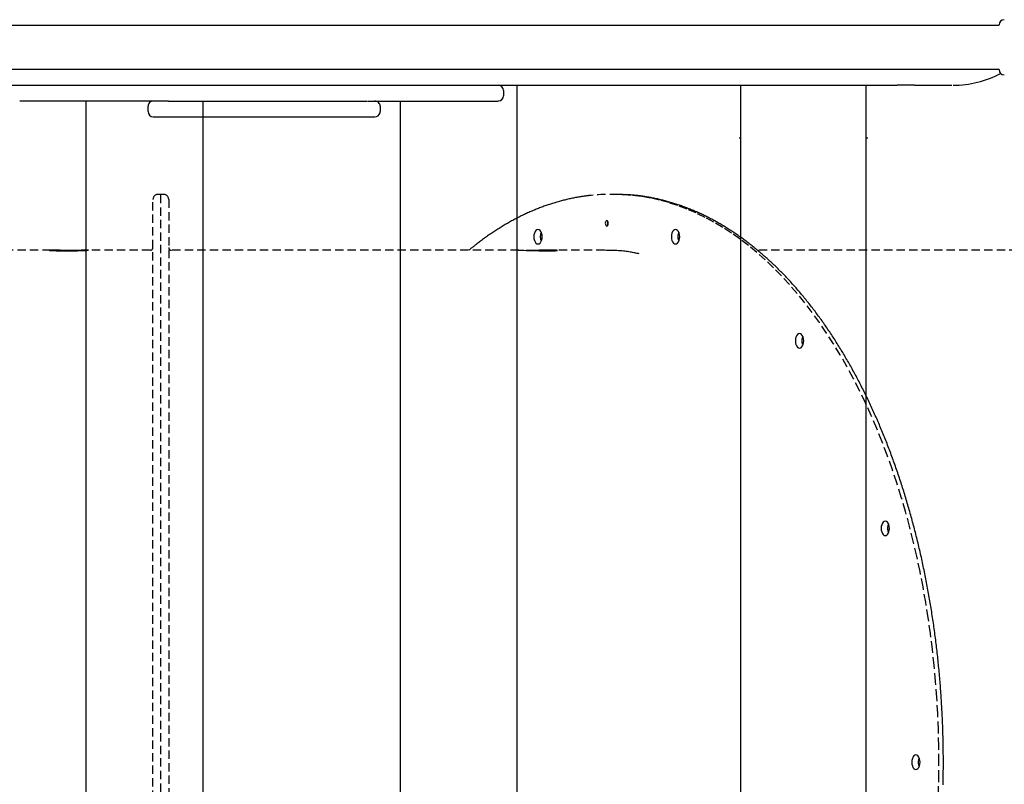
# Model space of a CAD drawing. Extents: x 1199 to 13589, y 4369 to 17981.
# Drawn here: x 7912 to 8661, y 12507 to 13089 of the extents above; entities that cross this region are included whole.
import ezdxf

# ---------------------------------------------------------------- set-up
doc = ezdxf.new("R2010")
doc.units = 0
doc.linetypes.add('HIDDEN', pattern=[9.525, 6.35, -3.175])
doc.layers.add('LAYER01', color=7, linetype='Continuous')

msp = doc.modelspace()

# ---------------------------------------------------------------- linework, layer by layer
at = {"layer": 'LAYER01', "color": 7, "linetype": 'Continuous'}
for p, q in [((7713.6, 13084.49), (7914.55, 13084.49)), ((7914.55, 13084.49), (7931.31, 13084.49)), ((7931.31, 13084.49), (8139.5, 13084.49)), ((8139.5, 13084.49), (8156.77, 13084.49)), ((8156.77, 13084.49), (8370.28, 13084.49)), ((8370.28, 13084.49), (8387.91, 13084.49)), ((8387.91, 13084.49), (8605.18, 13084.49)), ((8605.18, 13084.49), (8636.63, 13084.49)), ((8636.63, 13084.49), (8656.63, 13084.49)), ((8288.13, 13050.79), (7900.06, 13050.79)), ((8370.28, 13050.79), (8288.16, 13050.79)), ((8387.91, 13050.79), (8370.28, 13050.79)), ((8605.18, 13050.79), (8387.91, 13050.79)), ((8636.63, 13050.79), (8605.18, 13050.79)), ((8656.63, 13050.79), (8636.63, 13050.79)), ((7900.06, 13038.79), (8295.97, 13038.79)), ((8279.64, 13034.79), (8279.64, 13030.79)), ((8289.69, 13038.79), (8289.69, 12792.13)), ((8295.97, 13038.79), (8579.18, 13038.79)), ((8460.04, 13038.79), (8460.04, 12008.79)), ((8555.51, 12008.79), (8555.51, 13038.79)), ((8592.32, 13038.79), (8579.18, 13038.79)), ((8592.32, 13038.79), (8620.7, 13038.79)), ((8024.7, 13026.79), (7911.62, 13026.79)), ((7961.81, 13026.79), (7961.81, 12020.79)), ((8024.7, 13026.79), (8149.15, 13026.79)), ((8050.86, 13026.79), (8050.86, 12790.62)), ((8149.15, 13026.79), (8175.77, 13026.79)), ((8176.12, 13026.79), (8229.2, 13026.79)), ((8200.96, 13026.79), (8200.96, 12020.79)), ((8229.2, 13026.79), (8275.64, 13026.79)), ((8279.62, 13030.79), (8279.64, 13030.79)), ((8009.23, 13018.79), (8009.23, 13022.79)), ((8009.28, 13018.79), (8009.26, 13018.79)), ((8009.32, 13022.79), (8009.33, 13022.79)), ((8185.82, 13018.79), (8185.8, 13018.79)), ((8185.85, 13022.79), (8185.85, 13018.79)), ((8013.28, 13014.79), (8035.57, 13014.79)), ((8035.57, 13014.79), (8117.8, 13014.79)), ((8117.8, 13014.79), (8161.9, 13014.79)), ((8161.9, 13014.79), (8181.8, 13014.79)), ((8458.88, 12998.79), (8460.04, 12998.79)), ((8555.51, 12998.79), (8556.7, 12998.79)), ((8050.86, 12790.62), (8050.86, 12032.79)), ((8289.69, 12792.13), (8289.69, 12008.79))]:
    msp.add_line(p, q, dxfattribs=at)
at = {"layer": 'LAYER01', "color": 7, "linetype": 'HIDDEN'}
for p, q in [((8012.99, 12095.79), (8012.99, 12951.79)), ((8018.99, 12955.79), (8016.99, 12955.79)), ((8020.99, 12955.79), (8018.99, 12955.79)), ((8018.99, 12091.79), (8018.99, 12955.79)), ((8024.99, 12951.79), (8024.99, 12095.79)), ((8363.14, 12955.79), (8361.5, 12955.79)), ((8364.77, 12955.79), (8363.14, 12955.79)), ((7935.29, 12913.29), (7681.43, 12913.29)), ((8010.99, 12913.29), (7963.68, 12913.29)), ((8291.2, 12913.29), (8026.99, 12913.29)), ((8026.99, 12913.17), (8026.99, 12913.16)), ((8356.55, 12913.29), (8316.38, 12913.29)), ((8699.28, 12913.29), (8472.83, 12913.29))]:
    msp.add_line(p, q, dxfattribs=at)
for points in [[(8346.01, 12954.94), (8345.62, 12954.9), (8345.22, 12954.87), (8344.82, 12954.83), (8344.4, 12954.79), (8343.98, 12954.74), (8343.53, 12954.69), (8343.06, 12954.64), (8342.57, 12954.58), (8342.06, 12954.51), (8341.51, 12954.43), (8340.93, 12954.35), (8340.33, 12954.26), (8339.7, 12954.16), (8339.04, 12954.06), (8338.36, 12953.95), (8337.64, 12953.83), (8336.9, 12953.7), (8336.13, 12953.56), (8335.35, 12953.42), (8334.54, 12953.27), (8333.72, 12953.12), (8332.89, 12952.95), (8332.06, 12952.79), (8331.22, 12952.61), (8330.38, 12952.44), (8329.54, 12952.25), (8328.7, 12952.06), (8327.87, 12951.87), (8327.03, 12951.67), (8326.19, 12951.47), (8325.35, 12951.26), (8324.52, 12951.04), (8323.68, 12950.82), (8322.85, 12950.6), (8322.01, 12950.37), (8321.18, 12950.14), (8320.34, 12949.9), (8319.51, 12949.66), (8318.68, 12949.41), (8317.84, 12949.16), (8317.01, 12948.9), (8316.18, 12948.64), (8315.35, 12948.37), (8314.52, 12948.1), (8313.69, 12947.82), (8312.86, 12947.54), (8312.03, 12947.25), (8311.2, 12946.96), (8310.37, 12946.67), (8309.55, 12946.37), (8308.72, 12946.06), (8307.89, 12945.75), (8307.07, 12945.43), (8306.24, 12945.11), (8305.42, 12944.79), (8304.6, 12944.46), (8303.77, 12944.12), (8302.95, 12943.78), (8302.13, 12943.44), (8301.31, 12943.09), (8300.49, 12942.73), (8299.67, 12942.38), (8298.85, 12942.01), (8298.03, 12941.64), (8297.21, 12941.27), (8296.4, 12940.89), (8295.58, 12940.51), (8294.76, 12940.12), (8293.95, 12939.73), (8293.14, 12939.33), (8292.32, 12938.93), (8291.51, 12938.52), (8290.7, 12938.11), (8289.89, 12937.69), (8289.08, 12937.27), (8288.27, 12936.85), (8287.46, 12936.42), (8286.65, 12935.98), (8285.85, 12935.54), (8285.04, 12935.1), (8284.24, 12934.65), (8283.43, 12934.19), (8282.63, 12933.73), (8281.83, 12933.27), (8281.03, 12932.8), (8280.23, 12932.33), (8279.43, 12931.85), (8278.63, 12931.37), (8277.83, 12930.88), (8277.03, 12930.39), (8276.24, 12929.89), (8275.44, 12929.39), (8274.65, 12928.88), (8273.86, 12928.37), (8273.07, 12927.86), (8272.28, 12927.34), (8271.49, 12926.81), (8270.7, 12926.29), (8269.91, 12925.75), (8269.12, 12925.21), (8268.34, 12924.67), (8267.55, 12924.12), (8266.77, 12923.57), (8265.99, 12923.01), (8265.21, 12922.45), (8264.43, 12921.89), (8263.67, 12921.32), (8262.91, 12920.77), (8262.18, 12920.22), (8261.46, 12919.68), (8260.77, 12919.16), (8260.1, 12918.65), (8259.47, 12918.17), (8258.86, 12917.71), (8258.29, 12917.26), (8257.75, 12916.85), (8257.25, 12916.45), (8256.77, 12916.07), (8256.32, 12915.72), (8255.91, 12915.39), (8255.53, 12915.08), (8255.17, 12914.79), (8254.84, 12914.51), (8254.53, 12914.25), (8254.24, 12914), (8253.95, 12913.76), (8253.68, 12913.52), (8253.4, 12913.29)], [(8610.52, 12499.13), (8610.82, 12511.45), (8610.92, 12523.79), (8610.82, 12536.13), (8610.52, 12548.45), (8610.01, 12560.76), (8609.31, 12573.04), (8608.4, 12585.27), (8607.29, 12597.46), (8605.99, 12609.58), (8604.48, 12621.64), (8602.78, 12633.61), (8600.88, 12645.5), (8598.79, 12657.29), (8596.51, 12668.96), (8594.04, 12680.52), (8591.38, 12691.96), (8588.53, 12703.25), (8585.5, 12714.4), (8582.29, 12725.39), (8578.89, 12736.22), (8575.33, 12746.87), (8571.59, 12757.35), (8567.68, 12767.63), (8563.6, 12777.71), (8559.36, 12787.59), (8554.96, 12797.25), (8550.4, 12806.69), (8545.69, 12815.9), (8540.83, 12824.87), (8535.83, 12833.59), (8530.68, 12842.06), (8525.4, 12850.27), (8519.99, 12858.22), (8514.45, 12865.89), (8508.78, 12873.29), (8503, 12880.39), (8497.1, 12887.21), (8491.09, 12893.73), (8484.98, 12899.95), (8478.77, 12905.87), (8472.46, 12911.47), (8466.07, 12916.75), (8459.59, 12921.72), (8453.03, 12926.36), (8446.4, 12930.67), (8439.71, 12934.65), (8432.94, 12938.29), (8426.13, 12941.6), (8419.26, 12944.56), (8412.34, 12947.19), (8405.39, 12949.46), (8398.4, 12951.39), (8391.38, 12952.98), (8384.34, 12954.21), (8377.28, 12955.09), (8370.21, 12955.61), (8363.14, 12955.79)], [(8610.92, 12523.79), (8610.82, 12536.13), (8610.52, 12548.45), (8610.01, 12560.76), (8609.31, 12573.04), (8608.4, 12585.27), (8607.29, 12597.46), (8605.99, 12609.58), (8604.48, 12621.64), (8602.78, 12633.61), (8600.88, 12645.5), (8598.79, 12657.29), (8596.51, 12668.96), (8594.04, 12680.52), (8591.38, 12691.96), (8588.53, 12703.25), (8585.5, 12714.4), (8582.29, 12725.39), (8578.89, 12736.22), (8575.33, 12746.87), (8571.59, 12757.35), (8567.68, 12767.63), (8563.6, 12777.71), (8559.36, 12787.59), (8554.96, 12797.25), (8550.4, 12806.69), (8545.69, 12815.9), (8540.83, 12824.87), (8535.83, 12833.59), (8530.68, 12842.06), (8525.4, 12850.27), (8519.99, 12858.22), (8514.45, 12865.89), (8508.78, 12873.29), (8503, 12880.39), (8497.1, 12887.21), (8491.09, 12893.73), (8484.98, 12899.95), (8478.77, 12905.87), (8472.46, 12911.47), (8466.07, 12916.75), (8459.59, 12921.72), (8453.03, 12926.36), (8446.4, 12930.67), (8439.71, 12934.65), (8432.94, 12938.29), (8426.13, 12941.6), (8419.26, 12944.56), (8412.34, 12947.19), (8405.39, 12949.46), (8398.4, 12951.39), (8391.38, 12952.98), (8384.34, 12954.21), (8377.28, 12955.09), (8370.21, 12955.61), (8363.14, 12955.79)], [(8614.26, 12523.79), (8614.26, 12524.79), (8614.26, 12525.79), (8614.26, 12526.81), (8614.25, 12527.83), (8614.25, 12528.86), (8614.24, 12529.92), (8614.23, 12530.99), (8614.22, 12532.09), (8614.21, 12533.22), (8614.19, 12534.38), (8614.18, 12535.56), (8614.16, 12536.78), (8614.13, 12538.02), (8614.11, 12539.29), (8614.08, 12540.6), (8614.05, 12541.92), (8614.01, 12543.28), (8613.98, 12544.66), (8613.93, 12546.07), (8613.89, 12547.49), (8613.84, 12548.92), (8613.79, 12550.37), (8613.74, 12551.82), (8613.68, 12553.28), (8613.63, 12554.74), (8613.56, 12556.19), (8613.5, 12557.65), (8613.43, 12559.1), (8613.36, 12560.56), (8613.29, 12562.01), (8613.21, 12563.47), (8613.13, 12564.92), (8613.05, 12566.37), (8612.97, 12567.83), (8612.88, 12569.28), (8612.79, 12570.73), (8612.7, 12572.18), (8612.6, 12573.63), (8612.51, 12575.08), (8612.4, 12576.53), (8612.3, 12577.98), (8612.19, 12579.43), (8612.08, 12580.87), (8611.97, 12582.32), (8611.86, 12583.77), (8611.74, 12585.21), (8611.62, 12586.66), (8611.49, 12588.1), (8611.37, 12589.55), (8611.24, 12590.99), (8611.1, 12592.43), (8610.97, 12593.87), (8610.83, 12595.31), (8610.69, 12596.75), (8610.55, 12598.19), (8610.4, 12599.63), (8610.25, 12601.06), (8610.1, 12602.5), (8609.95, 12603.94), (8609.79, 12605.37), (8609.63, 12606.8), (8609.47, 12608.24), (8609.3, 12609.67), (8609.13, 12611.1), (8608.96, 12612.53), (8608.79, 12613.96), (8608.61, 12615.38), (8608.43, 12616.81), (8608.25, 12618.23), (8608.06, 12619.66), (8607.87, 12621.08), (8607.68, 12622.5), (8607.49, 12623.93), (8607.29, 12625.34), (8607.09, 12626.76), (8606.89, 12628.18), (8606.69, 12629.6), (8606.48, 12631.01), (8606.27, 12632.43), (8606.06, 12633.84), (8605.84, 12635.25), (8605.62, 12636.66), (8605.4, 12638.07), (8605.18, 12639.48), (8604.95, 12640.88), (8604.72, 12642.29), (8604.49, 12643.69), (8604.26, 12645.09), (8604.02, 12646.49), (8603.78, 12647.89), (8603.54, 12649.29), (8603.29, 12650.69), (8603.04, 12652.08), (8602.79, 12653.48), (8602.54, 12654.87), (8602.28, 12656.26), (8602.02, 12657.65), (8601.76, 12659.04), (8601.49, 12660.42), (8601.23, 12661.81), (8600.96, 12663.19), (8600.68, 12664.57), (8600.41, 12665.95), (8600.13, 12667.33), (8599.85, 12668.71), (8599.57, 12670.08), (8599.28, 12671.45), (8598.99, 12672.83), (8598.7, 12674.2), (8598.4, 12675.56), (8598.11, 12676.93), (8597.81, 12678.3), (8597.51, 12679.66), (8597.2, 12681.02), (8596.89, 12682.38), (8596.58, 12683.74), (8596.27, 12685.09), (8595.96, 12686.45), (8595.64, 12687.8), (8595.32, 12689.15), (8594.99, 12690.5), (8594.67, 12691.84), (8594.34, 12693.19), (8594.01, 12694.53), (8593.67, 12695.87), (8593.34, 12697.21), (8593, 12698.55), (8592.66, 12699.88), (8592.31, 12701.21), (8591.97, 12702.54), (8591.62, 12703.87), (8591.26, 12705.2), (8590.91, 12706.52), (8590.55, 12707.85), (8590.19, 12709.17), (8589.83, 12710.49), (8589.46, 12711.8), (8589.1, 12713.12), (8588.73, 12714.43), (8588.35, 12715.74), (8587.98, 12717.05), (8587.6, 12718.35), (8587.22, 12719.65), (8586.84, 12720.95), (8586.45, 12722.25), (8586.06, 12723.55), (8585.67, 12724.84), (8585.28, 12726.14), (8584.89, 12727.43), (8584.49, 12728.71), (8584.09, 12730), (8583.68, 12731.28), (8583.28, 12732.56), (8582.87, 12733.84), (8582.46, 12735.11), (8582.05, 12736.39), (8581.63, 12737.66), (8581.21, 12738.93), (8580.79, 12740.19), (8580.37, 12741.45), (8579.94, 12742.72), (8579.52, 12743.97), (8579.09, 12745.23), (8578.65, 12746.48), (8578.22, 12747.73), (8577.78, 12748.98), (8577.34, 12750.23), (8576.9, 12751.47), (8576.45, 12752.71), (8576.01, 12753.95), (8575.56, 12755.18), (8575.1, 12756.42), (8574.65, 12757.65), (8574.19, 12758.87), (8573.73, 12760.1), (8573.27, 12761.32), (8572.81, 12762.54), (8572.34, 12763.76), (8571.87, 12764.97), (8571.4, 12766.18), (8570.93, 12767.39), (8570.45, 12768.59), (8569.97, 12769.8), (8569.49, 12771), (8569.01, 12772.19), (8568.52, 12773.39), (8568.03, 12774.58), (8567.54, 12775.77), (8567.05, 12776.95), (8566.56, 12778.14), (8566.06, 12779.32), (8565.56, 12780.49), (8565.06, 12781.67), (8564.55, 12782.84), (8564.05, 12784.01), (8563.54, 12785.17), (8563.03, 12786.34), (8562.51, 12787.5), (8562, 12788.65), (8561.48, 12789.8), (8560.96, 12790.96), (8560.44, 12792.1), (8559.91, 12793.25), (8559.39, 12794.39), (8558.86, 12795.53), (8558.33, 12796.66), (8557.79, 12797.79), (8557.26, 12798.92), (8556.72, 12800.05), (8556.18, 12801.17), (8555.64, 12802.29), (8555.09, 12803.4), (8554.55, 12804.52), (8554, 12805.63), (8553.45, 12806.73), (8552.89, 12807.84), (8552.34, 12808.94), (8551.78, 12810.03), (8551.22, 12811.13), (8550.66, 12812.22), (8550.09, 12813.3), (8549.53, 12814.39), (8548.96, 12815.47), (8548.39, 12816.55), (8547.82, 12817.62), (8547.24, 12818.69), (8546.67, 12819.76), (8546.09, 12820.82), (8545.51, 12821.88), (8544.92, 12822.94), (8544.34, 12823.99), (8543.75, 12825.04), (8543.16, 12826.09), (8542.57, 12827.13), (8541.98, 12828.17), (8541.38, 12829.21), (8540.78, 12830.24), (8540.18, 12831.27), (8539.58, 12832.29), (8538.98, 12833.32), (8538.37, 12834.34), (8537.77, 12835.35), (8537.16, 12836.36), (8536.55, 12837.37), (8535.93, 12838.38), (8535.32, 12839.38), (8534.7, 12840.37), (8534.08, 12841.37), (8533.46, 12842.36), (8532.83, 12843.34), (8532.21, 12844.33), (8531.58, 12845.31), (8530.95, 12846.28), (8530.32, 12847.25), (8529.69, 12848.22), (8529.05, 12849.19), (8528.42, 12850.15), (8527.78, 12851.1), (8527.14, 12852.06), (8526.49, 12853.01), (8525.85, 12853.95), (8525.2, 12854.89), (8524.56, 12855.83), (8523.91, 12856.77), (8523.25, 12857.7), (8522.6, 12858.62), (8521.95, 12859.55), (8521.29, 12860.46), (8520.63, 12861.38), (8519.97, 12862.29), (8519.31, 12863.2), (8518.64, 12864.1), (8517.97, 12865), (8517.31, 12865.9), (8516.64, 12866.79), (8515.96, 12867.68), (8515.29, 12868.56), (8514.62, 12869.44), (8513.94, 12870.32), (8513.26, 12871.19), (8512.58, 12872.06), (8511.9, 12872.92), (8511.21, 12873.78), (8510.53, 12874.64), (8509.84, 12875.49), (8509.15, 12876.34), (8508.46, 12877.18), (8507.77, 12878.02), (8507.08, 12878.86), (8506.38, 12879.69), (8505.68, 12880.52), (8504.98, 12881.34), (8504.28, 12882.16), (8503.58, 12882.98), (8502.88, 12883.79), (8502.17, 12884.6), (8501.47, 12885.4), (8500.76, 12886.2), (8500.05, 12887), (8499.34, 12887.79), (8498.62, 12888.57), (8497.91, 12889.36), (8497.19, 12890.13), (8496.47, 12890.91), (8495.75, 12891.68), (8495.03, 12892.44), (8494.31, 12893.21), (8493.59, 12893.96), (8492.86, 12894.72), (8492.13, 12895.46), (8491.4, 12896.21), (8490.67, 12896.95), (8489.94, 12897.69), (8489.21, 12898.42), (8488.48, 12899.14), (8487.74, 12899.87), (8487, 12900.59), (8486.26, 12901.3), (8485.52, 12902.01), (8484.78, 12902.72), (8484.04, 12903.42), (8483.29, 12904.11), (8482.55, 12904.81), (8481.8, 12905.5), (8481.05, 12906.18), (8480.3, 12906.86), (8479.55, 12907.53), (8478.8, 12908.2), (8478.05, 12908.87), (8477.29, 12909.53), (8476.53, 12910.19), (8475.78, 12910.84), (8475.02, 12911.49), (8474.26, 12912.14), (8473.5, 12912.78), (8472.73, 12913.41), (8471.97, 12914.04), (8471.2, 12914.67), (8470.44, 12915.29), (8469.67, 12915.91), (8468.9, 12916.52), (8468.13, 12917.13), (8467.36, 12917.73), (8466.58, 12918.33), (8465.81, 12918.92), (8465.04, 12919.51), (8464.26, 12920.1), (8463.48, 12920.68), (8462.7, 12921.26), (8461.92, 12921.83), (8461.14, 12922.4), (8460.36, 12922.96), (8459.58, 12923.52), (8458.79, 12924.07), (8458.01, 12924.62), (8457.22, 12925.16), (8456.43, 12925.7), (8455.65, 12926.24), (8454.86, 12926.77), (8454.07, 12927.29), (8453.27, 12927.81), (8452.48, 12928.33), (8451.69, 12928.84), (8450.89, 12929.35), (8450.1, 12929.85), (8449.3, 12930.35), (8448.5, 12930.84), (8447.7, 12931.33), (8446.91, 12931.81), (8446.1, 12932.29), (8445.3, 12932.77), (8444.5, 12933.24), (8443.7, 12933.7), (8442.89, 12934.16), (8442.09, 12934.62), (8441.28, 12935.07), (8440.48, 12935.51), (8439.67, 12935.95), (8438.86, 12936.39), (8438.05, 12936.82), (8437.24, 12937.25), (8436.43, 12937.67), (8435.62, 12938.09), (8434.8, 12938.5), (8433.99, 12938.91), (8433.18, 12939.31), (8432.36, 12939.71), (8431.54, 12940.1), (8430.73, 12940.49), (8429.91, 12940.88), (8429.09, 12941.25), (8428.27, 12941.63), (8427.45, 12942), (8426.63, 12942.36), (8425.81, 12942.72), (8424.99, 12943.08), (8424.17, 12943.43), (8423.35, 12943.77), (8422.52, 12944.11), (8421.7, 12944.45), (8420.87, 12944.78), (8420.05, 12945.11), (8419.22, 12945.43), (8418.39, 12945.74), (8417.57, 12946.05), (8416.74, 12946.36), (8415.91, 12946.66), (8415.08, 12946.96), (8414.25, 12947.25), (8413.42, 12947.54), (8412.59, 12947.82), (8411.76, 12948.1), (8410.93, 12948.37), (8410.09, 12948.64), (8409.26, 12948.9), (8408.43, 12949.16), (8407.59, 12949.41), (8406.76, 12949.66), (8405.93, 12949.9), (8405.09, 12950.14), (8404.25, 12950.37), (8403.42, 12950.6), (8402.58, 12950.83), (8401.74, 12951.04), (8400.91, 12951.26), (8400.07, 12951.47), (8399.23, 12951.67), (8398.39, 12951.87), (8397.55, 12952.07), (8396.71, 12952.25), (8395.88, 12952.44), (8395.04, 12952.62), (8394.2, 12952.79), (8393.36, 12952.96), (8392.53, 12953.12), (8391.7, 12953.28), (8390.89, 12953.43), (8390.1, 12953.57), (8389.32, 12953.71), (8388.56, 12953.84), (8387.82, 12953.96), (8387.11, 12954.08), (8386.42, 12954.18), (8385.75, 12954.29), (8385.11, 12954.38), (8384.49, 12954.47), (8383.89, 12954.55), (8383.32, 12954.62), (8382.77, 12954.69), (8382.24, 12954.75), (8381.72, 12954.8), (8381.23, 12954.85), (8380.74, 12954.9), (8380.26, 12954.94), (8379.79, 12954.98), (8379.32, 12955.02)], [(7959.65, 12913.22), (7959.42, 12913.21), (7959.19, 12913.21), (7958.96, 12913.21), (7958.72, 12913.2), (7958.48, 12913.2), (7958.24, 12913.19), (7957.99, 12913.19), (7957.74, 12913.19), (7957.49, 12913.18), (7957.23, 12913.18), (7956.96, 12913.18), (7956.69, 12913.17), (7956.42, 12913.17), (7956.14, 12913.17), (7955.86, 12913.16), (7955.58, 12913.16), (7955.29, 12913.16), (7955, 12913.16), (7954.71, 12913.15), (7954.42, 12913.15), (7954.12, 12913.15), (7953.82, 12913.15), (7953.52, 12913.15), (7953.22, 12913.14), (7952.92, 12913.14), (7952.61, 12913.14), (7952.3, 12913.14), (7952, 12913.14), (7951.69, 12913.14), (7951.38, 12913.14), (7951.06, 12913.14), (7950.75, 12913.14), (7950.43, 12913.14), (7950.12, 12913.14), (7949.8, 12913.14), (7949.49, 12913.14), (7949.17, 12913.14), (7948.85, 12913.14), (7948.54, 12913.14), (7948.22, 12913.14), (7947.9, 12913.15), (7947.59, 12913.15), (7947.28, 12913.15), (7946.96, 12913.15), (7946.65, 12913.15), (7946.34, 12913.16), (7946.03, 12913.16), (7945.72, 12913.16), (7945.41, 12913.16), (7945.11, 12913.17), (7944.8, 12913.17), (7944.5, 12913.17), (7944.2, 12913.18), (7943.9, 12913.18), (7943.6, 12913.18), (7943.31, 12913.19), (7943.02, 12913.19), (7942.73, 12913.19), (7942.44, 12913.2), (7942.16, 12913.2), (7941.88, 12913.21), (7941.6, 12913.21), (7941.33, 12913.21), (7941.06, 12913.22), (7940.79, 12913.22), (7940.53, 12913.23), (7940.27, 12913.23), (7940.01, 12913.23), (7939.76, 12913.24), (7939.52, 12913.24), (7939.27, 12913.24), (7939.03, 12913.25), (7938.8, 12913.25), (7938.57, 12913.25), (7938.34, 12913.26), (7938.12, 12913.26), (7937.91, 12913.26), (7937.7, 12913.27), (7937.49, 12913.27), (7937.29, 12913.27), (7937.1, 12913.28), (7936.91, 12913.28), (7936.72, 12913.28), (7936.54, 12913.28), (7936.37, 12913.28), (7936.2, 12913.29), (7936.04, 12913.29), (7935.88, 12913.29), (7935.73, 12913.29), (7935.59, 12913.29), (7935.45, 12913.29), (7935.31, 12913.29), (7935.19, 12913.29), (7935.07, 12913.29), (7934.95, 12913.29), (7934.84, 12913.29), (7934.74, 12913.29), (7934.65, 12913.29), (7934.56, 12913.29), (7934.47, 12913.29), (7934.4, 12913.28), (7934.33, 12913.28), (7934.26, 12913.28), (7934.21, 12913.28), (7934.16, 12913.27), (7934.11, 12913.27), (7934.08, 12913.27), (7934.05, 12913.26), (7934.02, 12913.26), (7934, 12913.25), (7933.99, 12913.25), (7933.99, 12913.25), (7933.99, 12913.24), (7934, 12913.24), (7934.02, 12913.23), (7934.04, 12913.22), (7934.07, 12913.22), (7934.11, 12913.21), (7934.15, 12913.21), (7934.2, 12913.2), (7934.25, 12913.19), (7934.32, 12913.19), (7934.39, 12913.18), (7934.46, 12913.17), (7934.54, 12913.17), (7934.63, 12913.16), (7934.72, 12913.15), (7934.83, 12913.14), (7934.93, 12913.13), (7935.05, 12913.13), (7935.17, 12913.12), (7935.29, 12913.11), (7935.42, 12913.1), (7935.56, 12913.09), (7935.71, 12913.09), (7935.86, 12913.08), (7936.01, 12913.07), (7936.17, 12913.06), (7936.34, 12913.05), (7936.51, 12913.04), (7936.69, 12913.04), (7936.87, 12913.03), (7937.06, 12913.02), (7937.26, 12913.01), (7937.46, 12913), (7937.66, 12912.99), (7937.87, 12912.99), (7938.09, 12912.98), (7938.31, 12912.97), (7938.53, 12912.96), (7938.76, 12912.95), (7938.99, 12912.95), (7939.23, 12912.94), (7939.47, 12912.93), (7939.72, 12912.92), (7939.97, 12912.92), (7940.22, 12912.91), (7940.48, 12912.9), (7940.75, 12912.9), (7941.01, 12912.89), (7941.28, 12912.89), (7941.55, 12912.88), (7941.83, 12912.87), (7942.11, 12912.87), (7942.4, 12912.86), (7942.68, 12912.86), (7942.97, 12912.86), (7943.26, 12912.85), (7943.55, 12912.85), (7943.85, 12912.84), (7944.15, 12912.84), (7944.45, 12912.84), (7944.75, 12912.83), (7945.05, 12912.83), (7945.36, 12912.83), (7945.67, 12912.83), (7945.98, 12912.83), (7946.29, 12912.83), (7946.6, 12912.82), (7946.91, 12912.82), (7947.23, 12912.82), (7947.54, 12912.82), (7947.86, 12912.82), (7948.17, 12912.83), (7948.49, 12912.83), (7948.8, 12912.83), (7949.12, 12912.83), (7949.43, 12912.83), (7949.75, 12912.83), (7950.06, 12912.84), (7950.38, 12912.84), (7950.69, 12912.84), (7951.01, 12912.85), (7951.32, 12912.85), (7951.63, 12912.85), (7951.94, 12912.86), (7952.25, 12912.86), (7952.56, 12912.87), (7952.87, 12912.87), (7953.17, 12912.88), (7953.47, 12912.88), (7953.77, 12912.89), (7954.07, 12912.9), (7954.37, 12912.9), (7954.66, 12912.91), (7954.95, 12912.92), (7955.24, 12912.92), (7955.52, 12912.93), (7955.81, 12912.94), (7956.09, 12912.94), (7956.37, 12912.95), (7956.64, 12912.96), (7956.91, 12912.97), (7957.18, 12912.98), (7957.44, 12912.98), (7957.7, 12912.99), (7957.96, 12913), (7958.21, 12913.01), (7958.45, 12913.02), (7958.7, 12913.02), (7958.93, 12913.03), (7959.17, 12913.04), (7959.4, 12913.05), (7959.62, 12913.06), (7959.84, 12913.07), (7960.06, 12913.08), (7960.27, 12913.08), (7960.48, 12913.09), (7960.68, 12913.1), (7960.87, 12913.11), (7961.07, 12913.12), (7961.25, 12913.13), (7961.43, 12913.13), (7961.6, 12913.14), (7961.77, 12913.15), (7961.94, 12913.16), (7962.09, 12913.16), (7962.24, 12913.17), (7962.39, 12913.18), (7962.53, 12913.19), (7962.66, 12913.19), (7962.78, 12913.2), (7962.9, 12913.21), (7963.02, 12913.21), (7963.13, 12913.22), (7963.23, 12913.22), (7963.32, 12913.23), (7963.41, 12913.23), (7963.49, 12913.24), (7963.57, 12913.24), (7963.63, 12913.25), (7963.7, 12913.25), (7963.75, 12913.26), (7963.8, 12913.26), (7963.84, 12913.26), (7963.87, 12913.27), (7963.9, 12913.27), (7963.91, 12913.27), (7963.93, 12913.27), (7963.94, 12913.27), (7963.94, 12913.28), (7963.94, 12913.28), (7963.94, 12913.28), (7963.94, 12913.28)], [(7963.96, 12913.29), (7963.93, 12913.29), (7963.89, 12913.29), (7963.86, 12913.29), (7963.81, 12913.29), (7963.77, 12913.29), (7963.72, 12913.29), (7963.66, 12913.29), (7963.6, 12913.29), (7963.53, 12913.29), (7963.44, 12913.29), (7963.36, 12913.29), (7963.26, 12913.29), (7963.16, 12913.28), (7963.04, 12913.28), (7962.93, 12913.28), (7962.8, 12913.28), (7962.67, 12913.28), (7962.53, 12913.27), (7962.38, 12913.27), (7962.22, 12913.27), (7962.06, 12913.26), (7961.88, 12913.26), (7961.7, 12913.26), (7961.5, 12913.25), (7961.3, 12913.25), (7961.08, 12913.24), (7960.86, 12913.24), (7960.62, 12913.24), (7960.39, 12913.23), (7960.14, 12913.23), (7959.9, 12913.22), (7959.65, 12913.22)], [(8291.14, 12913.29), (8291.35, 12913.29), (8292.22, 12913.28), (8293.5, 12913.25), (8295.09, 12913.2), (8297.04, 12913.14), (8299.17, 12913.08), (8301.56, 12913.01), (8304, 12912.95), (8306.57, 12912.89), (8309.03, 12912.85), (8311.48, 12912.83), (8313.7, 12912.83), (8315.75, 12912.84), (8317.47, 12912.88), (8318.9, 12912.93), (8319.93, 12912.99), (8320.58, 12913.06), (8320.8, 12913.12), (8320.59, 12913.19), (8319.97, 12913.23), (8318.93, 12913.27), (8317.55, 12913.29), (8315.79, 12913.29), (8313.8, 12913.28), (8311.53, 12913.26), (8308.48, 12913.22)], [(8308.48, 12913.22), (8308.17, 12913.21), (8307.86, 12913.21), (8307.54, 12913.21), (8307.23, 12913.2), (8306.92, 12913.2), (8306.6, 12913.19), (8306.29, 12913.19), (8305.98, 12913.19), (8305.66, 12913.18), (8305.35, 12913.18), (8305.03, 12913.18), (8304.72, 12913.17), (8304.41, 12913.17), (8304.09, 12913.17), (8303.78, 12913.16), (8303.46, 12913.16), (8303.15, 12913.16), (8302.84, 12913.16), (8302.53, 12913.15), (8302.23, 12913.15), (8301.92, 12913.15), (8301.62, 12913.15), (8301.33, 12913.15), (8301.03, 12913.14), (8300.75, 12913.14), (8300.46, 12913.14), (8300.18, 12913.14), (8299.91, 12913.14), (8299.64, 12913.14), (8299.38, 12913.14), (8299.12, 12913.14), (8298.87, 12913.14), (8298.63, 12913.14), (8298.39, 12913.14), (8298.15, 12913.14), (8297.92, 12913.14), (8297.7, 12913.14), (8297.47, 12913.14), (8297.25, 12913.14), (8297.02, 12913.14)], [(8382.79, 12910.47), (8382, 12910.66), (8381.2, 12910.85), (8380.39, 12911.04), (8379.56, 12911.22), (8378.72, 12911.4), (8377.85, 12911.58), (8376.96, 12911.75), (8376.03, 12911.91), (8375.06, 12912.07), (8374.06, 12912.21), (8373.02, 12912.35), (8371.94, 12912.48), (8370.83, 12912.6), (8369.67, 12912.7), (8368.48, 12912.8), (8367.26, 12912.88), (8365.99, 12912.95), (8364.7, 12913.01), (8363.37, 12913.05), (8362.03, 12913.1), (8360.66, 12913.13), (8359.28, 12913.16), (8357.89, 12913.18), (8356.5, 12913.21)], [(8610.52, 12499.13), (8610.82, 12511.45), (8610.92, 12523.79)], [(8614.07, 12506.59), (8614.1, 12507.9), (8614.13, 12509.19), (8614.15, 12510.45), (8614.17, 12511.68), (8614.19, 12512.89), (8614.2, 12514.07), (8614.22, 12515.22), (8614.23, 12516.35), (8614.24, 12517.46), (8614.25, 12518.54), (8614.25, 12519.61), (8614.26, 12520.67), (8614.26, 12521.72), (8614.26, 12522.76), (8614.26, 12523.79)]]:
    msp.add_lwpolyline(points, dxfattribs=at)
for points in [[(8358.22, 12931.79), (8358.66, 12931.94), (8359.03, 12932.38), (8359.28, 12933.03), (8359.37, 12933.79), (8359.28, 12934.56), (8359.03, 12935.21), (8358.66, 12935.64), (8358.22, 12935.79), (8357.78, 12935.64), (8357.41, 12935.21), (8357.16, 12934.56), (8357.07, 12933.79), (8357.16, 12933.03), (8357.41, 12932.38), (8357.78, 12931.94)], [(8305.89, 12918.01), (8306.71, 12918.2), (8307.47, 12918.75), (8308.12, 12919.62), (8308.62, 12920.76), (8308.94, 12922.09), (8309.05, 12923.51), (8308.94, 12924.94), (8308.62, 12926.26), (8308.12, 12927.4), (8307.47, 12928.27), (8306.71, 12928.82), (8305.89, 12929.01), (8305.08, 12928.82), (8304.31, 12928.27), (8303.66, 12927.4), (8303.16, 12926.26), (8302.84, 12924.94), (8302.74, 12923.51), (8302.84, 12922.09), (8303.16, 12920.76), (8303.66, 12919.62), (8304.31, 12918.75), (8305.08, 12918.2)], [(8410.55, 12918.01), (8411.37, 12918.2), (8412.13, 12918.75), (8412.78, 12919.62), (8413.28, 12920.76), (8413.6, 12922.09), (8413.71, 12923.51), (8413.6, 12924.94), (8413.28, 12926.26), (8412.78, 12927.4), (8412.13, 12928.27), (8411.37, 12928.82), (8410.55, 12929.01), (8409.73, 12928.82), (8408.97, 12928.27), (8408.32, 12927.4), (8407.82, 12926.26), (8407.5, 12924.94), (8407.4, 12923.51), (8407.5, 12922.09), (8407.82, 12920.76), (8408.32, 12919.62), (8408.97, 12918.75), (8409.73, 12918.2)], [(8504.84, 12838.84), (8505.66, 12839.03), (8506.42, 12839.58), (8507.08, 12840.45), (8507.58, 12841.59), (8507.89, 12842.92), (8508, 12844.34), (8507.89, 12845.77), (8507.58, 12847.09), (8507.08, 12848.23), (8506.42, 12849.11), (8505.66, 12849.65), (8504.84, 12849.84), (8504.03, 12849.65), (8503.27, 12849.11), (8502.61, 12848.23), (8502.11, 12847.09), (8501.8, 12845.77), (8501.69, 12844.34), (8501.8, 12842.92), (8502.11, 12841.59), (8502.61, 12840.45), (8503.27, 12839.58), (8504.03, 12839.03)], [(8570.1, 12696.18), (8570.92, 12696.37), (8571.68, 12696.92), (8572.33, 12697.79), (8572.83, 12698.93), (8573.15, 12700.26), (8573.25, 12701.68), (8573.15, 12703.11), (8572.83, 12704.43), (8572.33, 12705.57), (8571.68, 12706.45), (8570.92, 12707), (8570.1, 12707.18), (8569.28, 12707), (8568.52, 12706.45), (8567.87, 12705.57), (8567.37, 12704.43), (8567.05, 12703.11), (8566.94, 12701.68), (8567.05, 12700.26), (8567.37, 12698.93), (8567.87, 12697.79), (8568.52, 12696.92), (8569.28, 12696.37)], [(8593.39, 12518.29), (8594.2, 12518.48), (8594.96, 12519.03), (8595.62, 12519.9), (8596.12, 12521.04), (8596.43, 12522.37), (8596.54, 12523.79), (8596.43, 12525.21), (8596.12, 12526.54), (8595.62, 12527.68), (8594.96, 12528.55), (8594.2, 12529.1), (8593.39, 12529.29), (8592.57, 12529.1), (8591.81, 12528.55), (8591.16, 12527.68), (8590.66, 12526.54), (8590.34, 12525.21), (8590.23, 12523.79), (8590.34, 12522.37), (8590.66, 12521.04), (8591.16, 12519.9), (8591.81, 12519.03), (8592.57, 12518.48)]]:
    msp.add_lwpolyline(points, close=True, dxfattribs=at)
at = {"layer": 'LAYER01', "color": 7, "linetype": 'Continuous'}
for centre, radius, start, end in [((8660.63, 13084.64), 4, 90, 180), ((8660.63, 13050.64), 4, 180, 270), ((8621.7, 13115.77), 76.98, 270, 297.98289), ((8275.64, 13034.79), 4, 0.09174, 89.98773), ((8013.24, 13022.79), 4, 89.92758, 180.22954), ((8181.85, 13022.79), 4, 359.95211, 90.00138), ((8275.63, 13030.79), 4, 271.22143, 0.00403), ((8013.23, 13018.79), 4, 180.13051, 270.03825), ((8181.85, 13018.79), 4, 345.52396, 0.09872), ((8181.85, 13018.79), 4, 270.12146, 345.52026)]:
    msp.add_arc(centre, radius, start, end, dxfattribs=at)
at = {"layer": 'LAYER01', "color": 7, "linetype": 'HIDDEN'}
for centre, radius, start, end in [((8016.99, 12951.79), 4, 90, 180), ((8020.99, 12951.79), 4, 0, 90), ((8361.5, 12813.25), 142.54, 84.02495, 96.12261), ((8364.76, 12813.15), 142.64, 84.24769, 89.99438), ((8361.81, 12933.79), 3.1, 153.14314, 206.85686), ((8316.24, 12923.51), 8.61, 156.39911, 203.60089), ((8420.9, 12923.51), 8.61, 156.39911, 203.60089), ((8010.99, 12915.29), 2, 270.40836, 359.87151), ((8026.99, 12915.29), 2, 180.13667, 269.36628), ((8515.2, 12844.34), 8.61, 156.39945, 203.60055), ((8580.45, 12701.68), 8.61, 156.39694, 203.60306), ((8603.74, 12523.79), 8.61, 156.39695, 203.60305)]:
    msp.add_arc(centre, radius, start, end, dxfattribs=at)

doc.saveas('drawing.dxf')
